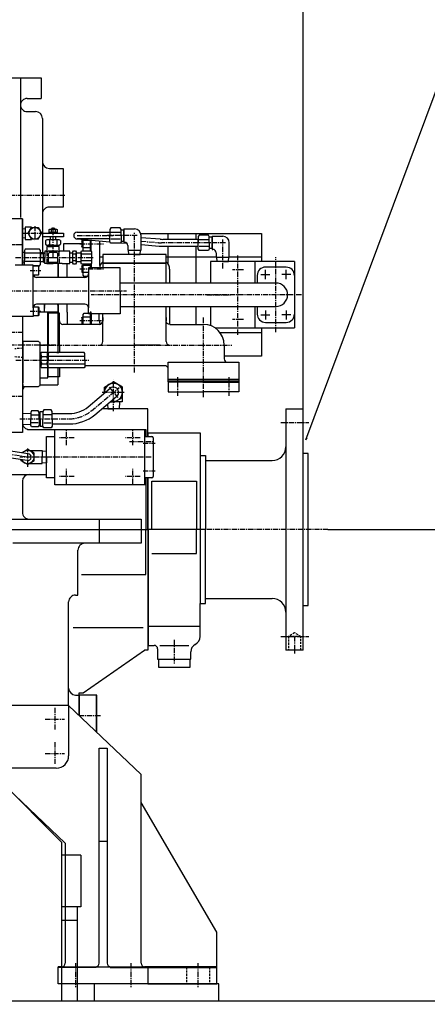
# Model space of a CAD drawing. Units: millimetres. Extents: x -12297 to 118, y 0 to 8607.
# Drawn here: x -7611 to -7020, y 5784 to 7211 of the extents above; entities that cross this region are included whole.
import ezdxf

# ---------------------------------------------------------------- set-up
doc = ezdxf.new("R2010")
doc.units = ezdxf.units.MM
doc.linetypes.add('CENTER', pattern=[12, 7.5, -1.5, 1.5, -1.5])
doc.linetypes.add('DASHED', pattern=[4.5, 3, -1.5])
doc.layers.add('VIEW0001', color=7, linetype='Continuous')
doc.styles.get("Standard").update_dxf_attribs({"font": 'ROMANS', "bigfont": 'EXTFONT'})
doc.dimstyles.new('ISO-25', dxfattribs={"dimtxt": 2.5, "dimasz": 2.5, "dimexe": 1.25, "dimexo": 0.625, "dimtad": 1, "dimtxsty": 'Standard', "dimcen": 2.5, "dimadec": 0, "dimazin": 0, "dimtfac": 1, "dimtmove": 0, "dimatfit": 3, "dimfxl": 0, "dimarcsym": 0})

# ---------------------------------------------------------------- blocks, each defined once
blk = doc.blocks.new('_OPEN')
at = {"color": 0, "linetype": 'ByBlock', "lineweight": -2}
for p, q in [((-1, 0.166667), (0, 0)), ((-1, -0.166667), (0, 0)), ((0, 0), (-1, 0))]:
    blk.add_line(p, q, dxfattribs=at)
blk = doc.blocks.new('*D25')
at = {"color": 0, "lineweight": -2}
for p, q in [((-6510, 5721.1), (-6510, 6468.9)), ((-7050, 5718), (-6465, 5718))]:
    blk.add_line(p, q, dxfattribs=at)
at = {"layer": 'Defpoints', "color": 0}
for p in [(-7563, 6472), (-6510, 6472), (-7050, 5718)]:
    blk.add_point(p, dxfattribs=at)
at = {"color": 0, "lineweight": -2, "xscale": 3.114, "yscale": 3.114, "zscale": 3.114}
for p, rotation in [((-6510, 6472), 90), ((-6510, 5718), 270)]:
    blk.add_blockref('_OPEN', p, dxfattribs=dict(at, rotation=rotation))
at = {"color": 0, "insert": (-6600.5, 6095), "char_height": 120, "attachment_point": 5, "rotation": 90}
blk.add_mtext('754', dxfattribs=at)
blk = doc.blocks.new('*D28')
at = {"color": 0, "lineweight": -2}
for p, q in [((-7164.2, 6472), (-6225, 6472)), ((-6270, 3346.1), (-6270, 6468.9)), ((-7478, 3343), (-6225, 3343))]:
    blk.add_line(p, q, dxfattribs=at)
at = {"layer": 'Defpoints', "color": 0}
for p in [(-7164.2, 6472), (-6270, 6472), (-7478, 3343)]:
    blk.add_point(p, dxfattribs=at)
at = {"color": 0, "lineweight": -2, "xscale": 3.114, "yscale": 3.114, "zscale": 3.114}
for p, rotation in [((-6270, 6472), 89.99999999999999), ((-6270, 3343), 270)]:
    blk.add_blockref('_OPEN', p, dxfattribs=dict(at, rotation=rotation))
at = {"color": 0, "insert": (-6360.5, 4907.5), "char_height": 120, "attachment_point": 5, "rotation": 90}
blk.add_mtext('3129', dxfattribs=at)
blk = doc.blocks.new('*D39')
at = {"color": 0, "lineweight": -2}
for p, q in [((-8550, 7007.5), (-8550, 7532)), ((-7200, 6647), (-7200, 7532)), ((-8546.9, 7487), (-7203.1, 7487))]:
    blk.add_line(p, q, dxfattribs=at)
at = {"layer": 'Defpoints', "color": 0}
for p in [(-7200, 7487), (-8550, 7007.5), (-7200, 6647)]:
    blk.add_point(p, dxfattribs=at)
at = {"color": 0, "lineweight": -2, "xscale": 3.114, "yscale": 3.114, "zscale": 3.114, "rotation": 180}
blk.add_blockref('_OPEN', (-8550, 7487), dxfattribs=at)
at = {"color": 0, "lineweight": -2, "xscale": 3.114, "yscale": 3.114, "zscale": 3.114}
blk.add_blockref('_OPEN', (-7200, 7487), dxfattribs=at)
at = {"color": 0, "insert": (-7875, 7577.5), "char_height": 120, "attachment_point": 5}
blk.add_mtext('1350', dxfattribs=at)
blk = doc.blocks.new('*D40')
at = {"color": 0, "lineweight": -2}
for p, q in [((-7987.8, 7304.5), (-6225, 7304.5)), ((-6270, 6475.1), (-6270, 7301.4)), ((-7161.6, 6472), (-6225, 6472))]:
    blk.add_line(p, q, dxfattribs=at)
at = {"layer": 'Defpoints', "color": 0}
for p in [(-7990.4, 7304.5), (-6270, 7304.5), (-7164.2, 6472)]:
    blk.add_point(p, dxfattribs=at)
at = {"color": 0, "lineweight": -2, "xscale": 3.114, "yscale": 3.114, "zscale": 3.114}
for p, rotation in [((-6270, 7304.5), 90), ((-6270, 6472), 270)]:
    blk.add_blockref('_OPEN', p, dxfattribs=dict(at, rotation=rotation))
at = {"color": 0, "insert": (-6360.8, 6888.3), "char_height": 120, "attachment_point": 5, "rotation": 90}
blk.add_mtext('832.5', dxfattribs=at)
blk = doc.blocks.new('*D41')
at = {"color": 0, "lineweight": -2}
for p, q in [((-7987.8, 7304.5), (-5985, 7304.5)), ((-6030, 7301.4), (-6030, 1823.1)), ((-9073.2, 1820), (-5985, 1820))]:
    blk.add_line(p, q, dxfattribs=at)
at = {"layer": 'Defpoints', "color": 0}
for p in [(-7990.4, 7304.5), (-9075.8, 1820), (-6030, 1820)]:
    blk.add_point(p, dxfattribs=at)
at = {"color": 0, "lineweight": -2, "xscale": 3.114, "yscale": 3.114, "zscale": 3.114}
for p, rotation in [((-6030, 7304.5), 90.00000000000001), ((-6030, 1820), 270)]:
    blk.add_blockref('_OPEN', p, dxfattribs=dict(at, rotation=rotation))
at = {"color": 0, "insert": (-6120.8, 4562.3), "char_height": 120, "attachment_point": 5, "rotation": 90}
blk.add_mtext('5484.5', dxfattribs=at)
blk = doc.blocks.new('SYM0005')
at = {"color": 7, "linetype": 'Continuous'}
for q in [(446, 1198), (0.6, 3.1), (1.6, 2.7)]:
    blk.add_line((0, 0), q, dxfattribs=at)

msp = doc.modelspace()

# ---------------------------------------------------------------- linework, layer by layer
at = {"color": 7, "linetype": 'Continuous'}
for p, q in [((-7743, 7127), (-7580, 7127)), ((-7610, 7127), (-7610, 6924.39)), ((-7580, 7127), (-7580, 7097)), ((-7600, 7097), (-7580, 7097)), ((-7600, 7078), (-7588, 7078)), ((-7578, 7068), (-7578, 6873.14)), ((-7568, 6995.5), (-7548, 6995.5)), ((-7548, 6995.5), (-7548, 6939.5)), ((-7548, 6939.5), (-7568, 6939.5)), ((-7607, 6922.5), (-7817, 6922.5)), ((-7584.1, 6893.01), (-7579.2, 6901.5)), ((-7577.56, 6901.5), (-7547.56, 6901.49)), ((-7565.39, 6907.03), (-7565.39, 6902.49)), ((-7560.06, 6908.49), (-7560.06, 6907.49)), ((-7559.73, 6907.03), (-7559.73, 6902.49)), ((-7556.81, 6902.49), (-7556.81, 6901.49)), ((-7478.96, 6903.25), (-7465.24, 6903.25)), ((-7460.1, 6907.75), (-7444.6, 6907.75)), ((-7332.1, 6897.25), (-7316.6, 6897.25)), ((-7567.86, 6891.19), (-7567.86, 6885.28)), ((-7557.26, 6891.19), (-7557.26, 6885.28)), ((-7551.61, 6890.86), (-7551.61, 6885.61)), ((-7519.79, 6891.17), (-7519.79, 6881.17)), ((-7517.98, 6891.5), (-7508.77, 6891.5)), ((-7507.27, 6875.11), (-7507.27, 6891.54)), ((-7478.96, 6893.25), (-7465.24, 6893.25)), ((-7350.96, 6892.75), (-7337.24, 6892.75)), ((-7350.96, 6882.75), (-7337.24, 6882.75)), ((-7582.24, 6872.53), (-7602.88, 6872.53)), ((-7576.55, 6859.79), (-7576.55, 6873.18)), ((-7570.56, 6874.49), (-7571.85, 6875.78)), ((-7554.56, 6874.49), (-7553.27, 6875.78)), ((-7529.83, 6871.24), (-7533.28, 6871.24)), ((-7533.16, 6876.29), (-7529.95, 6876.29)), ((-7507.83, 6871.24), (-7521.28, 6871.24)), ((-7521.16, 6876.29), (-7507.95, 6876.29)), ((-7517.98, 6880.91), (-7508.77, 6880.91)), ((-7490.6, 6870.9), (-7490.6, 6858.9)), ((-7582.24, 6860.44), (-7602.88, 6860.44)), ((-7583.95, 6854.24), (-7583.95, 6841.24)), ((-7529.83, 6861.73), (-7533.28, 6861.73)), ((-7507.83, 6861.73), (-7521.28, 6861.73)), ((-7519.79, 6854.79), (-7519.79, 6844.79)), ((-7517.98, 6855.13), (-7508.77, 6855.13)), ((-7507.27, 6851.57), (-7507.27, 6857.87)), ((-7507.27, 6857.86), (-7507.27, 6851.57)), ((-7490.5, 6858.4), (-7398.5, 6858.4)), ((-7490.5, 6858.4), (-7490.5, 6851.57)), ((-7398.5, 6829.4), (-7398.5, 6858.4)), ((-7212.6, 6860.4), (-7212.6, 6764.4)), ((-7591.45, 6793.57), (-7591.45, 6842.57)), ((-7511.45, 6842.57), (-7511.45, 6793.57)), ((-7583.95, 6781.9), (-7583.95, 6794.9)), ((-7569.5, 6785.5), (-7569.5, 6739.5)), ((-7542.3, 6787), (-7542.3, 6769.5)), ((-7398.5, 6774.5), (-7398.5, 6795.4)), ((-7519.79, 6779.93), (-7519.79, 6769.93)), ((-7517.98, 6780.27), (-7508.77, 6780.27)), ((-7517.98, 6769.67), (-7508.77, 6769.67)), ((-7569.5, 6693.5), (-7569.5, 6739.5)), ((-7481.8, 6739.5), (-7444.5, 6739.5)), ((-7407.2, 6739.5), (-7444.5, 6739.5)), ((-7314.5, 6739.5), (-7314.5, 6719.5)), ((-7555.5, 6736.98), (-7555.5, 6733.75)), ((-7582.11, 6717.5), (-7568.33, 6717.5)), ((-7579.42, 6722.97), (-7571.54, 6722.97)), ((-7579.42, 6722.97), (-7571.54, 6722.97)), ((-7579.42, 6712.02), (-7571.54, 6712.02)), ((-7579.42, 6712.02), (-7571.54, 6712.02)), ((-7517.58, 6722.97), (-7568.42, 6722.97)), ((-7568.42, 6712.02), (-7517.58, 6712.02)), ((-7395.5, 6714.5), (-7293.5, 6714.5)), ((-7400.5, 6709.5), (-7516.5, 6709.5)), ((-7581.5, 6682), (-7555.5, 6682)), ((-7395.5, 6686), (-7395.5, 6689)), ((-7607, 6652.5), (-7607, 6627)), ((-7576.2, 6639), (-7565.44, 6639)), ((-7425.05, 6647), (-7425, 6647)), ((-7225, 6647), (-7225, 6297)), ((-7200, 6297), (-7200, 6647)), ((-7593.64, 6638.25), (-7584.12, 6638.25)), ((-7584.12, 6626.76), (-7593.64, 6626.76)), ((-7565.44, 6626), (-7576.2, 6626)), ((-7597, 6617), (-7560, 6617)), ((-7598.63, 6581.95), (-7712.28, 6598.45)), ((-7600.07, 6572.05), (-7713.72, 6588.55)), ((-7349.5, 6579.5), (-7349.5, 6364.5)), ((-7910, 6552), (-7572, 6552)), ((-7607, 6542), (-7607, 6497)), ((-7428, 6537), (-7428, 6472)), ((-8010, 6487), (-7435, 6487)), ((-7496, 6487), (-7496, 6472)), ((-7435, 6487), (-7435, 6472)), ((-8050, 6472), (-7425, 6472)), ((-8050, 6472), (-7425, 6472)), ((-7496, 6472), (-7496, 6452)), ((-7435, 6472), (-7435, 6452)), ((-7425, 6472), (-7425, 6297)), ((-7341.5, 6472), (-7424.5, 6472)), ((-7435, 6452), (-7621, 6452)), ((-7540.01, 6217), (-7540, 6367)), ((-7432.07, 6329.5), (-7533.34, 6329.5)), ((-7518.82, 6235), (-7430.27, 6297)), ((-7425, 6297), (-7430.27, 6297)), ((-7407.88, 6304), (-7365.59, 6304)), ((-7530, 6232.02), (-7525, 6232.02)), ((-7525.05, 6230.63), (-7525.05, 6230)), ((-7525, 6202.72), (-7525, 6235)), ((-7525, 6235), (-7518.82, 6235)), ((-7500, 6231.97), (-7500, 6178.91)), ((-7540.01, 6217), (-7650, 6217)), ((-7550, 6018), (-7640, 6108)), ((-7550, 5788), (-7550, 6018)), ((-7495.99, 6020), (-7483.99, 6020)), ((-7522.5, 6000), (-7550, 6000)), ((-7522.5, 6000), (-7522.5, 5925)), ((-7522.5, 5925), (-7550, 5925)), ((-7527.5, 5925), (-7527.5, 5788)), ((-7527.5, 5905), (-7550, 5905)), ((-7499.99, 5838), (-7499.99, 5838.1)), ((-7499.99, 5838), (-7479.99, 5838)), ((-7479.99, 5838.1), (-7479.99, 5838)), ((-7424.99, 5837.02), (-7325, 5837.02)), ((-7502.5, 5788), (-7502.5, 5813)), ((-7322.5, 5813), (-7502.5, 5813)), ((-7322.5, 5788), (-7322.5, 5813)), ((-6900, 5788), (-10200, 5788))]:
    msp.add_line(p, q, dxfattribs=at)
at = {"color": 7, "linetype": 'CENTER'}
for p, q in [((-7781.08, 6957), (-7544.19, 6957)), ((-7589, 6912.08), (-7589, 6890.92)), ((-7562.56, 6866.49), (-7562.56, 6910.79)), ((-7607, 6901.5), (-7576.92, 6901.5)), ((-7527.65, 6898.25), (-7475.66, 6898.25)), ((-7440.83, 6898.25), (-7483.57, 6898.25)), ((-7444.6, 6699.56), (-7444.6, 6902.95)), ((-7606.04, 6885), (-7632.96, 6885)), ((-7608.72, 6885), (-7630.28, 6885)), ((-7523.77, 6886.21), (-7487.83, 6886.21)), ((-7435.1, 6890.15), (-7409.81, 6887.94)), ((-7312.83, 6887.75), (-7355.57, 6887.75)), ((-7316.6, 6850.7), (-7316.6, 6892.45)), ((-7616.93, 6866.5), (-7562.56, 6866.48)), ((-7562.56, 6866.49), (-7504.7, 6866.49)), ((-7595.97, 6847.74), (-7580.34, 6847.74)), ((-7523.77, 6849.83), (-7487.83, 6849.83)), ((-7286.6, 6848.4), (-7302.6, 6848.4)), ((-7844.63, 6818.07), (-7456.34, 6818.07)), ((-7339.9, 6812.4), (-7305.39, 6812.4)), ((-7595.97, 6788.4), (-7580.34, 6788.4)), ((-7523.77, 6774.97), (-7487.83, 6774.97)), ((-7344.5, 6663.78), (-7344.5, 6779.4)), ((-7286.6, 6776.4), (-7302.6, 6776.4)), ((-7606.04, 6757.5), (-7632.96, 6757.5)), ((-7606.04, 6757.5), (-7632.96, 6757.5)), ((-7558.39, 6739.5), (-7796.72, 6739.5)), ((-7581.11, 6739.5), (-7303.53, 6739.5)), ((-7616.54, 6717.5), (-7510.7, 6717.5)), ((-7381.62, 6665.75), (-7381.62, 6692.91)), ((-7307.38, 6665.75), (-7307.38, 6692.91)), ((-7606.04, 6665), (-7632.96, 6665)), ((-7606.04, 6665), (-7632.96, 6665)), ((-7232.63, 6627), (-7191.64, 6627)), ((-7543, 6594.23), (-7543, 6615.77)), ((-7447, 6594.23), (-7447, 6615.77)), ((-7532.17, 6605), (-7553.82, 6605)), ((-7436.17, 6605), (-7457.82, 6605)), ((-7452, 6599.5), (-7416.54, 6599.5)), ((-7432.03, 6597), (-7414.61, 6597)), ((-7599.35, 6577), (-7713, 6593.5)), ((-7599.35, 6563.12), (-7599.35, 6589.24)), ((-7560.6, 6584.25), (-7560.6, 6569.75)), ((-7570.3, 6577), (-7610.64, 6577)), ((-7420.37, 6577), (-7569.99, 6577)), ((-7420.18, 6577), (-7569.99, 6577)), ((-7543, 6538.23), (-7543, 6559.77)), ((-7447, 6538.23), (-7447, 6559.77)), ((-7432.03, 6557), (-7414.61, 6557)), ((-7532.17, 6549), (-7553.82, 6549)), ((-7436.17, 6549), (-7457.82, 6549)), ((-7164.17, 6472), (-7341.5, 6472)), ((-7387, 6312.02), (-7387, 6277.14)), ((-7232.63, 6317), (-7191.64, 6317)), ((-7560, 6213.5), (-7560, 6180.5)), ((-7574, 6197), (-7546, 6197)), ((-7494, 6202.02), (-7524.26, 6202.02)), ((-7560, 6163.5), (-7560, 6130.5)), ((-7574, 6147), (-7546, 6147)), ((-7529.99, 5843), (-7529.99, 5808)), ((-7449.99, 5843), (-7449.99, 5808)), ((-7352.5, 5843.02), (-7352.5, 5808.02))]:
    msp.add_line(p, q, dxfattribs=at)
at = {"color": 7, "linetype": 'DASHED'}
for p, q in [((-7575, 6798.57), (-7575, 6792.74)), ((-7555.5, 6797.25), (-7555.5, 6798.57)), ((-7490.5, 6779.5), (-7490.5, 6774.5)), ((-7607, 6734.98), (-7618, 6733.9)), ((-7557.34, 6728.45), (-7553.5, 6728.45)), ((-7555.5, 6733.75), (-7555.5, 6728.45)), ((-7618, 6722.9), (-7607, 6721.82)), ((-7606.5, 6682.5), (-7606.5, 6685.12)), ((-7203.49, 6317), (-7221.49, 6317)), ((-7369, 5837.02), (-7369, 5813.02)), ((-7336, 5837.02), (-7336, 5813.02))]:
    msp.add_line(p, q, dxfattribs=at)
at = {"color": 7, "linetype": 'Continuous'}
for points in [[(-7607, 6922.5), (-7607, 6855.07)], [(-7607, 6855.07), (-7607, 6922)], [(-7594, 6910.5), (-7603, 6910.5), (-7603, 6892.5), (-7594, 6892.5)], [(-7603, 6894.65), (-7607, 6894.92), (-7607, 6908.08), (-7603, 6908.35)], [(-7584.1, 6893.01), (-7593.9, 6893.01), (-7598.8, 6901.5), (-7593.9, 6909.99), (-7584.1, 6909.99), (-7579.2, 6901.5)], [(-7547.56, 6901.49), (-7547.56, 6896.49), (-7577.56, 6896.49), (-7577.56, 6901.49)], [(-7568.31, 6902.49), (-7568.31, 6907), (-7567.46, 6907.49), (-7557.66, 6907.49), (-7556.81, 6907), (-7556.81, 6902.49)], [(-7556.81, 6902.49), (-7568.31, 6902.49), (-7568.31, 6901.49), (-7556.81, 6901.49)], [(-7558.56, 6896.49), (-7566.56, 6896.49), (-7566.56, 6891.99)], [(-7560.06, 6908.49), (-7565.06, 6908.49), (-7565.06, 6907.49), (-7560.06, 6907.49)], [(-7558.56, 6891.99), (-7558.56, 6896.49)], [(-7527.65, 6903.25), (-7480.1, 6903.25)], [(-7464.1, 6898.25), (-7464.1, 6907.25), (-7465.24, 6909.22), (-7478.96, 6909.22), (-7480.1, 6907.25), (-7480.1, 6898.25)], [(-7464.1, 6898.25), (-7464.1, 6889.25), (-7465.24, 6887.28), (-7478.96, 6887.28), (-7480.1, 6889.25), (-7480.1, 6898.25)], [(-7464.1, 6890.25), (-7460.1, 6890.25), (-7460.1, 6906.25), (-7464.1, 6906.25)], [(-7460.1, 6907.75), (-7460.1, 6888.75), (-7459.1, 6888.75)], [(-7454.1, 6883.75), (-7454.1, 6877.25), (-7435.1, 6877.25), (-7435.1, 6898.25)], [(-7435.6, 6901.3), (-7260.2, 6901.3), (-7260.2, 6860.4)], [(-7395.53, 6892.75), (-7395.53, 6901.3), (-7355.53, 6901.3)], [(-7355.53, 6901.3), (-7355.53, 6892.75)], [(-7336.1, 6887.75), (-7336.1, 6896.75), (-7337.24, 6898.72), (-7350.96, 6898.72), (-7352.1, 6896.75), (-7352.1, 6887.75)], [(-7332.1, 6897.25), (-7332.1, 6878.25), (-7331.06, 6878.25)], [(-7551.61, 6890.86), (-7553.56, 6891.99), (-7571.56, 6891.99), (-7573.51, 6890.86), (-7573.51, 6885.61), (-7571.56, 6884.49), (-7553.56, 6884.49), (-7551.61, 6885.61)], [(-7553.56, 6876.49), (-7553.56, 6882.49), (-7571.56, 6882.49), (-7571.56, 6876.49)], [(-7562.56, 6884.49), (-7569.56, 6884.49), (-7569.56, 6882.49), (-7562.56, 6882.49)], [(-7562.56, 6884.49), (-7555.56, 6884.49), (-7555.56, 6882.49), (-7562.56, 6882.49)], [(-7520.79, 6886.21), (-7547.44, 6886.21)], [(-7547.44, 6886.21), (-7547.44, 6875.49)], [(-7480.1, 6893.25), (-7527.65, 6893.25)], [(-7527.65, 6893.25), (-7480.1, 6889.25)], [(-7518.77, 6890.21), (-7520.79, 6890.21)], [(-7520.79, 6890.17), (-7520.79, 6882.17)], [(-7520.79, 6882.17), (-7518.77, 6882.21)], [(-7518.77, 6891.17), (-7519.79, 6891.17)], [(-7518.77, 6877.21), (-7518.77, 6892.5)], [(-7508.77, 6891.66), (-7508.77, 6876.29)], [(-7494.57, 6854.66), (-7494.57, 6890.47)], [(-7464.9, 6887.86), (-7455.28, 6886.98)], [(-7407.37, 6892.9), (-7435.1, 6895.17)], [(-7435.1, 6885.13), (-7408.79, 6882.83)], [(-7403.87, 6882.62), (-7352.1, 6882.75), (-7352.1, 6892.75), (-7403.69, 6892.75)], [(-7395.53, 6856.49), (-7395.53, 6882.64)], [(-7355.53, 6882.74), (-7355.53, 6829.4)], [(-7336.1, 6887.75), (-7336.1, 6878.75), (-7337.24, 6876.78), (-7350.96, 6876.78), (-7352.1, 6878.75), (-7352.1, 6887.75)], [(-7336.1, 6879.75), (-7332.1, 6879.75), (-7332.1, 6895.75), (-7336.1, 6895.75)], [(-7326.1, 6873.25), (-7326.1, 6866.75), (-7307.1, 6866.75), (-7307.1, 6887.75)], [(-7604.07, 6873.79), (-7607, 6873.47)], [(-7582.24, 6878.59), (-7602.88, 6878.59), (-7604.07, 6876.54), (-7604.07, 6862.79)], [(-7591.45, 6854.35), (-7582.24, 6854.35), (-7581.05, 6856.41), (-7581.05, 6876.54), (-7582.24, 6878.59)], [(-7581.05, 6872.18), (-7576.55, 6872.32), (-7574.98, 6873.23)], [(-7576.55, 6873.18), (-7581.05, 6873.04), (-7581.05, 6866.49)], [(-7576.55, 6866.49), (-7576.55, 6873.18), (-7574.98, 6873.23), (-7574.56, 6873.23)], [(-7572.56, 6875.49), (-7574.56, 6875.49), (-7574.56, 6866.41)], [(-7571.56, 6873.49), (-7571.56, 6868.49)], [(-7555.56, 6875.49), (-7562.56, 6875.49), (-7569.56, 6875.49)], [(-7569.56, 6872.02), (-7569.56, 6859.49), (-7555.56, 6859.49)], [(-7557.02, 6873.49), (-7562.56, 6873.49), (-7568.1, 6873.49)], [(-7555.56, 6859.49), (-7555.56, 6872.02)], [(-7553.56, 6868.49), (-7553.56, 6873.49)], [(-7549.56, 6875.49), (-7552.56, 6875.49)], [(-7549.56, 6857.49), (-7538.06, 6857.49), (-7538.06, 6875.49), (-7549.56, 6875.49)], [(-7538.06, 6873.28), (-7534.06, 6873.41)], [(-7529.95, 6876.29), (-7529.06, 6874.74), (-7529.06, 6858.24), (-7529.95, 6856.69), (-7533.16, 6856.69), (-7534.06, 6858.24), (-7534.06, 6874.74), (-7533.16, 6876.29)], [(-7522.06, 6859.91), (-7529.06, 6859.91), (-7529.06, 6873.06), (-7522.06, 6873.06), (-7522.06, 6866.49)], [(-7507.95, 6876.29), (-7507.06, 6874.74), (-7507.06, 6858.24), (-7507.95, 6856.69), (-7521.16, 6856.69), (-7522.06, 6858.24), (-7522.06, 6874.74), (-7521.16, 6876.29)], [(-7519.79, 6881.17), (-7518.77, 6881.17)], [(-7518.24, 6876.29), (-7518.77, 6877.21)], [(-7494.57, 6854.66), (-7494.57, 6867.56), (-7490.6, 6867.56)], [(-7490.6, 6858.9), (-7398.6, 6858.9), (-7398.6, 6870.9), (-7490.6, 6870.9)], [(-7444.6, 6870.9), (-7452.93, 6870.9), (-7453.31, 6877.25)], [(-7444.6, 6870.9), (-7436.27, 6870.9), (-7435.89, 6877.25)], [(-7398.6, 6867.56), (-7326.1, 6867.56)], [(-7307.1, 6867.56), (-7260.2, 6867.56)], [(-7260.2, 6867.56), (-7260.2, 6860.4)], [(-7591.45, 6855.07), (-7617.78, 6855.07)], [(-7604.07, 6859.18), (-7607, 6859.51)], [(-7603.29, 6855.07), (-7604.07, 6856.44), (-7604.07, 6862.79)], [(-7591.45, 6842.57), (-7591.45, 6855.07)], [(-7591.45, 6841.24), (-7583.95, 6841.24), (-7583.45, 6842.1), (-7583.45, 6853.37), (-7583.95, 6854.24), (-7591.45, 6854.24)], [(-7576.55, 6859.79), (-7581.05, 6859.93), (-7581.05, 6866.49)], [(-7581.05, 6860.79), (-7576.55, 6860.65), (-7574.98, 6859.74)], [(-7576.55, 6866.49), (-7576.55, 6859.79), (-7574.98, 6859.74), (-7574.56, 6859.74)], [(-7549.56, 6857.49), (-7574.56, 6857.49), (-7574.56, 6866.57)], [(-7571.56, 6864.49), (-7571.56, 6857.49), (-7562.56, 6857.49)], [(-7553.56, 6864.49), (-7553.56, 6857.49), (-7562.56, 6857.49)], [(-7555.5, 6857.49), (-7555.5, 6837.57)], [(-7555, 6857.49), (-7555, 6837.57)], [(-7542.3, 6837.57), (-7542.3, 6857.49)], [(-7538.06, 6859.69), (-7534.06, 6859.56)], [(-7518.77, 6853.83), (-7520.79, 6853.83)], [(-7520.79, 6853.79), (-7520.79, 6845.79)], [(-7518.77, 6854.79), (-7519.79, 6854.79)], [(-7518.77, 6840.83), (-7518.77, 6856.69)], [(-7508.77, 6856.69), (-7508.77, 6851.57)], [(-7269.6, 6829.4), (-7269.6, 6860.4), (-7334.6, 6860.4)], [(-7334.6, 6860.4), (-7334.6, 6829.4)], [(-7316.6, 6860.4), (-7324.93, 6860.4), (-7325.31, 6866.75)], [(-7212.6, 6860.4), (-7319.6, 6860.4)], [(-7316.6, 6860.4), (-7308.27, 6860.4), (-7307.89, 6866.75)], [(-7520.79, 6845.79), (-7518.77, 6845.83)], [(-7519.79, 6844.79), (-7518.77, 6844.79)], [(-7513.07, 6838.88), (-7517.65, 6838.88), (-7518.77, 6840.83)], [(-7511.45, 6844.53), (-7517.98, 6844.53)], [(-7465.45, 6818.07), (-7465.45, 6851.57), (-7511.45, 6851.57), (-7511.45, 6842.57)], [(-7393.6, 6849.4), (-7393.6, 6829.4)], [(-7266.6, 6840.4), (-7266.6, 6829.4)], [(-7224.6, 6852.4), (-7254.6, 6852.4)], [(-7516.45, 6837.57), (-7586.45, 6837.57)], [(-7393.6, 6829.4), (-7465.45, 6829.4)], [(-7239.6, 6829.4), (-7393.6, 6829.4)], [(-7465.45, 6818.07), (-7465.45, 6784.57), (-7511.45, 6784.57), (-7511.45, 6793.57)], [(-7516.45, 6798.57), (-7586.45, 6798.57)], [(-7575, 6787), (-7575, 6798.57)], [(-7555.5, 6798.57), (-7555.5, 6787)], [(-7555, 6798.57), (-7555, 6787)], [(-7542.3, 6787), (-7542.3, 6798.57)], [(-7591.45, 6794.9), (-7583.95, 6794.9), (-7583.45, 6794.04), (-7583.45, 6782.77), (-7583.95, 6781.9), (-7591.45, 6781.9)], [(-7591.45, 6793.57), (-7591.45, 6781.07)], [(-7555.5, 6787), (-7583.45, 6787)], [(-7570, 6726.5), (-7570, 6787)], [(-7553.5, 6739.5), (-7553.5, 6785.5), (-7569.5, 6785.5)], [(-7555.5, 6787), (-7555.5, 6728.45)], [(-7518.77, 6769.5), (-7518.77, 6783.97), (-7517.65, 6785.92)], [(-7517.65, 6785.92), (-7511.45, 6785.92)], [(-7508.77, 6784.57), (-7508.77, 6769.5)], [(-7507.27, 6784.57), (-7507.27, 6769.5)], [(-7507.27, 6769.5), (-7507.27, 6784.57)], [(-7495.6, 6775.4), (-7495.6, 6784.57)], [(-7490.5, 6744.5), (-7490.5, 6784.57)], [(-7465.45, 6795.4), (-7393.6, 6795.4)], [(-7393.6, 6795.4), (-7393.6, 6775.4), (-7393.61, 6774.58), (-7393.62, 6773.81), (-7393.66, 6773.09), (-7393.7, 6772.43), (-7393.76, 6771.83), (-7393.83, 6771.3), (-7393.92, 6770.83), (-7394.02, 6770.44), (-7394.13, 6770.12), (-7394.25, 6769.88), (-7394.38, 6769.72), (-7394.52, 6769.63), (-7394.67, 6769.62), (-7394.82, 6769.68)], [(-7393.6, 6795.4), (-7239.6, 6795.4)], [(-7355.53, 6795.4), (-7355.53, 6769.5)], [(-7334.6, 6795.4), (-7334.6, 6767.82)], [(-7327.77, 6764.4), (-7269.6, 6764.4), (-7269.6, 6795.4)], [(-7266.6, 6795.4), (-7266.6, 6784.4)], [(-7607, 6781.07), (-7607, 6612.5), (-7817, 6612.5)], [(-7591.45, 6781.07), (-7625.45, 6781.07)], [(-7495.5, 6769.5), (-7548.5, 6769.5)], [(-7518.77, 6778.97), (-7520.79, 6778.97)], [(-7520.79, 6778.93), (-7520.79, 6770.93)], [(-7520.79, 6770.93), (-7518.77, 6770.97)], [(-7518.77, 6779.93), (-7519.79, 6779.93)], [(-7519.79, 6769.93), (-7518.77, 6769.93)], [(-7517.98, 6769.67), (-7517.99, 6769.66), (-7518, 6769.65), (-7518.02, 6769.64), (-7518.03, 6769.63), (-7518.04, 6769.62), (-7518.05, 6769.6), (-7518.07, 6769.59), (-7518.08, 6769.58), (-7518.09, 6769.57), (-7518.1, 6769.55), (-7518.11, 6769.54), (-7518.13, 6769.53), (-7518.14, 6769.51), (-7518.15, 6769.5)], [(-7494.57, 6769.59), (-7494.57, 6770.14)], [(-7490.5, 6779.5), (-7490.5, 6774.5)], [(-7398.5, 6779.5), (-7398.5, 6774.5)], [(-7398.5, 6744.5), (-7398.5, 6774.5)], [(-7393.5, 6769.5), (-7344.5, 6769.5)], [(-7254.6, 6772.4), (-7224.6, 6772.4)], [(-7260.2, 6764.4), (-7260.2, 6757.24), (-7320.31, 6757.24)], [(-7319.6, 6764.4), (-7212.6, 6764.4)], [(-7260.2, 6764.4), (-7260.2, 6723.5)], [(-7583.5, 6744.5), (-7606.5, 6744.5), (-7606.5, 6685.12)], [(-7581.5, 6681.5), (-7581.5, 6742.5)], [(-7553.5, 6739.5), (-7553.5, 6728.45)], [(-7580.5, 6726.5), (-7581.5, 6726.5), (-7581.5, 6708.5), (-7580.5, 6708.5)], [(-7570.5, 6717.48), (-7570.5, 6726.99), (-7571.34, 6728.44), (-7579.66, 6728.44), (-7580.5, 6726.99), (-7580.5, 6717.5)], [(-7570.5, 6717.48), (-7570.5, 6726.99), (-7571.34, 6728.44), (-7579.66, 6728.44), (-7580.5, 6726.99), (-7580.5, 6717.5)], [(-7569.5, 6726.5), (-7570.5, 6726.5), (-7570.5, 6708.5), (-7569.5, 6708.5)], [(-7516.5, 6717.5), (-7516.5, 6727), (-7517.34, 6728.45), (-7568.42, 6728.45), (-7569.5, 6727)], [(-7569.5, 6727), (-7569.5, 6717.5)], [(-7570.5, 6717.51), (-7570.5, 6708), (-7571.34, 6706.55), (-7579.66, 6706.55), (-7580.5, 6708), (-7580.5, 6717.5)], [(-7570.5, 6717.51), (-7570.5, 6708), (-7571.34, 6706.55), (-7579.66, 6706.55), (-7580.5, 6708), (-7580.5, 6717.5)], [(-7516.5, 6717.5), (-7516.5, 6708), (-7517.34, 6706.55), (-7568.42, 6706.55), (-7569.5, 6708), (-7569.5, 6717.5)], [(-7293.5, 6714.5), (-7293.5, 6689.5), (-7395.5, 6689.5), (-7395.5, 6714.5)], [(-7260.2, 6723.5), (-7314.5, 6723.5)], [(-7570, 6692), (-7570, 6708.5)], [(-7555.5, 6706.55), (-7555.5, 6682)], [(-7553.5, 6706.55), (-7553.5, 6693.5)], [(-7606.5, 6682.5), (-7606.5, 6679.5)], [(-7581.5, 6692), (-7570, 6692)], [(-7553.5, 6693.5), (-7569.5, 6693.5)], [(-7488, 6678.5), (-7475, 6686.01)], [(-7475, 6655.99), (-7462, 6663.49), (-7462, 6678.5), (-7475, 6686.01)], [(-7395.5, 6689), (-7293.5, 6689), (-7293.5, 6686), (-7395.5, 6686)], [(-7344.5, 6685.5), (-7395.5, 6685.5), (-7395.5, 6671.5), (-7344.5, 6671.5)], [(-7344.5, 6685.5), (-7293.5, 6685.5), (-7293.5, 6671.5), (-7344.5, 6671.5)], [(-7606.5, 6679.5), (-7583.5, 6679.5)], [(-7511.76, 6649.94), (-7479.82, 6676.74)], [(-7488, 6669.88), (-7488, 6678.5)], [(-7502.12, 6638.45), (-7470.21, 6665.23)], [(-7483.68, 6653.93), (-7483.33, 6647), (-7475, 6647)], [(-7480.06, 6656.96), (-7476.68, 6656.96)], [(-7475, 6655.99), (-7478.31, 6658.43)], [(-7466.17, 6656.96), (-7466.67, 6647), (-7475, 6647)], [(-7462.5, 6663.2), (-7462.5, 6656.96), (-7473.32, 6656.96)], [(-7607, 6640.24), (-7594.91, 6640.84)], [(-7582.85, 6632.51), (-7582.85, 6641.8), (-7584.12, 6644), (-7593.64, 6644), (-7594.91, 6641.8), (-7594.91, 6632.51)], [(-7582.85, 6640.84), (-7581.49, 6640.84)], [(-7581.49, 6632.5), (-7581.49, 6643.01), (-7577.64, 6643.01)], [(-7564, 6632.5), (-7564, 6643.01), (-7565.44, 6645.5), (-7576.2, 6645.5), (-7577.64, 6643.01), (-7577.64, 6632.5)], [(-7564, 6640), (-7539.08, 6640)], [(-7425.05, 6647), (-7491.93, 6647)], [(-7425, 6607), (-7425, 6647)], [(-7225, 6647), (-7200, 6647)], [(-7607, 6624.76), (-7594.91, 6624.16)], [(-7582.85, 6632.51), (-7582.85, 6623.21), (-7584.12, 6621.01), (-7593.64, 6621.01), (-7594.91, 6623.21), (-7594.91, 6632.51)], [(-7581.49, 6632.5), (-7581.49, 6621.99), (-7577.64, 6621.99)], [(-7564, 6632.5), (-7564, 6621.99), (-7565.44, 6619.5), (-7576.2, 6619.5), (-7577.64, 6621.99), (-7577.64, 6632.5)], [(-7564, 6625), (-7539.08, 6625)], [(-7582.85, 6624.16), (-7581.49, 6624.16)], [(-7560, 6537), (-7560, 6617), (-7428, 6617), (-7428, 6607)], [(-7560, 6617), (-7430, 6617), (-7430, 6537), (-7560, 6537)], [(-7424.5, 6607), (-7424.5, 6612), (-7349.5, 6612), (-7349.5, 6579.5), (-7341.5, 6579.5), (-7341.5, 6472)], [(-7560, 6547), (-7572, 6547), (-7572, 6607), (-7560, 6607)], [(-7429.5, 6607), (-7419.5, 6607)], [(-7417.5, 6605), (-7417.5, 6549)], [(-7599.35, 6587.97), (-7607.54, 6583.24)], [(-7589.85, 6571.51), (-7589.85, 6582.48), (-7599.35, 6587.97)], [(-7596.8, 6586.5), (-7578.35, 6586.5), (-7578.35, 6577)], [(-7572, 6577), (-7572, 6585.33), (-7578.35, 6585.71)], [(-7200, 6362), (-7193, 6362), (-7193, 6582), (-7200, 6582)], [(-7608.85, 6571.52), (-7608.85, 6573.33)], [(-7589.85, 6571.52), (-7599.35, 6566.03), (-7608.85, 6571.52)], [(-7596.8, 6567.5), (-7578.35, 6567.5), (-7578.35, 6577)], [(-7572, 6577), (-7572, 6568.67), (-7578.35, 6568.29)], [(-7341.5, 6571.99), (-7245, 6571.99)], [(-7419.5, 6547), (-7429.5, 6547)], [(-7428, 6547), (-7428, 6537)], [(-7425, 6472), (-7425, 6547)], [(-7424.5, 6472), (-7424.5, 6547)], [(-7419.5, 6472), (-7419.5, 6542), (-7354.5, 6542), (-7354.5, 6472)], [(-7428, 6537), (-7560, 6537)], [(-7521.25, 6407), (-7428, 6407), (-7428, 6472)], [(-7424.5, 6472), (-7424.5, 6332), (-7349.5, 6332), (-7349.5, 6364.5), (-7341.5, 6364.5), (-7341.5, 6472)], [(-7419.5, 6437), (-7354.5, 6437), (-7354.5, 6472), (-7419.5, 6472)], [(-7530.01, 6377), (-7526.5, 6377), (-7526.5, 6442)], [(-7341.5, 6372.01), (-7245, 6372.01)], [(-7424.5, 6357), (-7424.5, 6304), (-7416, 6304)], [(-7349.5, 6317), (-7349.5, 6332)], [(-7411, 6299), (-7411, 6284), (-7363, 6284), (-7363, 6294.8)], [(-7200, 6297), (-7225, 6297)], [(-7364.5, 6284), (-7364.5, 6272), (-7409.5, 6272), (-7409.5, 6284)], [(-7499, 6177.96), (-7499, 6232.01), (-7525, 6232.02)], [(-7525, 6232.02), (-7525, 6202.72)], [(-7434.99, 5843), (-7434.99, 6117), (-7539.99, 6217), (-7649.98, 6217), (-7649.98, 6117), (-7544.99, 6017), (-7544.99, 5843)], [(-7539.99, 6217), (-7539.99, 6144)], [(-7495.99, 5843), (-7495.99, 6155), (-7483.99, 6155), (-7483.99, 5843)], [(-7557.99, 6126), (-7649.98, 6126)], [(-7424.99, 5838.02), (-7325, 5838.02), (-7325, 5888.01), (-7434.99, 6076.33)], [(-7499.99, 5838.1), (-7499.99, 5837), (-7554.99, 5837)], [(-7549.99, 5838), (-7554.99, 5838)], [(-7479.15, 5838), (-7424.99, 5838), (-7424.99, 5813), (-7554.99, 5813), (-7554.99, 5838), (-7500.99, 5838)], [(-7479.99, 5838.1), (-7479.99, 5837), (-7424.99, 5837)], [(-7424.99, 5838), (-7429.99, 5838)], [(-7424.99, 5813.02), (-7325, 5813.02), (-7325, 5838.02)], [(-7325, 5838.02), (-7424.99, 5838.02)]]:
    msp.add_lwpolyline(points, dxfattribs=at)
at = {"color": 7, "linetype": 'CENTER'}
for points in [[(-7352.1, 6887.75), (-7405.46, 6887.75)], [(-7294.6, 6754.4), (-7294.6, 6869.4)], [(-7239.6, 6757.92), (-7239.6, 6866.98)], [(-7261.3, 6841.75), (-7254.7, 6841.75), (-7248.1, 6841.75)], [(-7254.7, 6835.15), (-7254.7, 6841.75), (-7254.7, 6848.35)], [(-7217.9, 6841.75), (-7224.5, 6841.75), (-7231.1, 6841.75)], [(-7224.5, 6835.15), (-7224.5, 6841.75), (-7224.5, 6848.35)], [(-7202.6, 6812.4), (-7507.27, 6812.4)], [(-7261.3, 6783.05), (-7254.7, 6783.05), (-7248.1, 6783.05)], [(-7254.7, 6789.65), (-7254.7, 6783.05), (-7254.7, 6776.45)], [(-7217.9, 6783.05), (-7224.5, 6783.05), (-7231.1, 6783.05)], [(-7224.5, 6789.65), (-7224.5, 6783.05), (-7224.5, 6776.45)], [(-7475, 6643.83), (-7475, 6689.27)], [(-7506.94, 6644.2), (-7466.66, 6678)], [(-7491.21, 6671), (-7459.51, 6671)], [(-7481.21, 6678.4), (-7468.79, 6663.6)], [(-7610.95, 6632.5), (-7539.08, 6632.5)], [(-7212.49, 6317), (-7212.49, 6297), (-7212.49, 6292)]]:
    msp.add_lwpolyline(points, dxfattribs=at)
at = {"color": 7, "linetype": 'DASHED'}
for points in [[(-7511.45, 6785.92), (-7508.77, 6785.92)], [(-7507.27, 6784.57), (-7507.27, 6786.97), (-7508.77, 6786.97)], [(-7508.77, 6786.97), (-7508.77, 6784.57)], [(-7508.77, 6785.92), (-7508.77, 6784.57)], [(-7508.77, 6784.57), (-7508.77, 6769.5)], [(-7203.49, 6297), (-7203.49, 6317), (-7212.49, 6322.19), (-7221.49, 6317), (-7221.49, 6297)]]:
    msp.add_lwpolyline(points, dxfattribs=at)
at = {"color": 7, "linetype": 'Continuous'}
msp.add_circle((-7589, 6901.5), 8.5, dxfattribs=at)
for centre, radius, start, end in [((-7600, 7087), 10, 90, 180.00001), ((-7600, 7088), 10, 179.99957, 270.00044), ((-7588, 7068), 10, 360, 90), ((-7568, 7005.5), 10, 180.00043, 269.99956), ((-7568, 6929.5), 10, 90, 180.00001), ((-7527.65, 6898.25), 5, 90, 270), ((-7444.6, 6898.25), 9.5, 0, 90), ((-7316.6, 6887.75), 9.5, 0, 90), ((-7459.1, 6883.75), 5, 0, 90), ((-7404, 6937.62), 55, 264.99986, 270.1378), ((-7403.69, 6937.75), 45, 265.31771, 270), ((-7331.1, 6873.25), 5, 0, 90), ((-7481.6, 6849.4), 14, 130.00563, 171.07968), ((-7407.6, 6849.4), 14, 359.99992, 49.45886), ((-7586.45, 6842.57), 5, 195.46214, 270), ((-7516.45, 6842.57), 5, 270, 0), ((-7254.6, 6840.4), 12, 90, 180.00001), ((-7224.6, 6840.4), 12, 0, 90), ((-7239.6, 6812.4), 17, 270, 90), ((-7586.45, 6793.57), 5, 90, 164.53968), ((-7516.45, 6793.57), 5, 0, 90), ((-7254.6, 6784.4), 12, 179.99999, 270), ((-7224.6, 6784.4), 12, 270, 0), ((-7548.5, 6774.5), 5, 180.00001, 269.99912), ((-7481.6, 6775.4), 14, 179.99999, 204.32917), ((-7495.5, 6774.5), 5, 270, 0), ((-7344.5, 6739.5), 30, 0, 90), ((-7495.5, 6744.5), 5, 270, 0), ((-7309.5, 6719.5), 5, 179.99869, 269.99956), ((-7548.5, 6704.5), 5, 155.80802, 179.99958), ((-7400.5, 6704.5), 5, 359.99956, 89.99957), ((-7597, 6682), 10, 161.80561, 179.99979), ((-7475, 6671), 13, 100, 184.76656), ((-7475, 6671), 13, 255.23426, 100), ((-7597, 6672), 10, 131.41911, 179.99979), ((-7475, 6671), 7.5, 309.67564, 130), ((-7539.08, 6682.5), 42.5, 269.99902, 310), ((-7597, 6627), 10, 179.99957, 270), ((-7539.08, 6682.5), 57.5, 269.99902, 310), ((-7419.5, 6605), 2, 0, 90), ((-7599.35, 6577), 9.5, 203.4949, 139.98362), ((-7599.35, 6577), 5, 261.73926, 81.73926), ((-7245, 6591.99), 20, 270, 0), ((-7597, 6542), 10, 89.99957, 179.99957), ((-7419.5, 6549), 2, 270, 0), ((-7597, 6497), 10, 179.99957, 270), ((-7516.5, 6442), 10, 90, 180.00001), ((-7530.01, 6367), 10, 90, 180.00001), ((-7245, 6352.01), 20, 0, 90.00009), ((-7362.5, 6317), 13, 297.38774, 0), ((-7416, 6299), 5, 0, 90), ((-7351, 6294.8), 12, 117.38774, 180.00001), ((-7530, 6242.02), 10, 180.00001, 269.99956), ((-7557.99, 6144), 18, 270, 0), ((-7549.99, 5843), 5, 270, 0), ((-7500.99, 5843), 5, 270, 0), ((-7478.99, 5843), 5, 179.99999, 270), ((-7429.99, 5843), 5, 179.99999, 270)]:
    msp.add_arc(centre, radius, start, end, dxfattribs=at)
at = {"color": 7, "linetype": 'CENTER'}
for centre, start, end in [((-7405.46, 6937.75), 264.99997, 270), ((-7539.08, 6682.5), 269.99902, 310)]:
    msp.add_arc(centre, 50, start, end, dxfattribs=at)
at = {"color": 7, "linetype": 'Continuous'}
for points, start_tangent, end_tangent in [([(-7520.79, 6890.17), (-7520.5, 6890.88), (-7519.79, 6891.17)], (0.0933879, 0.9956298), (0.9956227, 0.0934639)), ([(-7519.79, 6881.17), (-7520.5, 6881.46), (-7520.79, 6882.17)], (-0.9956262, 0.0934259), (-0.0934259, 0.9956262)), ([(-7572.56, 6875.49), (-7571.85, 6875.78), (-7571.56, 6876.49)], (0.9956298, 0.0933879), (0.0934639, 0.9956227)), ([(-7571.56, 6873.49), (-7570.56, 6874.49), (-7569.56, 6875.49)], (0.7071338, 0.7070798), (0.7071338, 0.7070798)), ([(-7569.56, 6872.02), (-7568.73, 6872.66), (-7568.1, 6873.49)], (0.8637047, 0.5039983), (0.5038632, 0.8637834)), ([(-7557.02, 6873.49), (-7556.39, 6872.66), (-7555.56, 6872.02)], (0.5034942, -0.8639986), (0.8640248, -0.5034492)), ([(-7555.56, 6875.49), (-7554.56, 6874.49), (-7553.56, 6873.49)], (0.7070798, -0.7071337), (0.7070798, -0.7071337)), ([(-7553.56, 6876.49), (-7553.27, 6875.78), (-7552.56, 6875.49)], (0.0934639, -0.9956227), (0.9956298, -0.0933879)), ([(-7520.79, 6853.79), (-7520.5, 6854.5), (-7519.79, 6854.79)], (0.0934259, 0.9956262), (0.9956262, 0.0934259)), ([(-7519.79, 6844.79), (-7520.5, 6845.09), (-7520.79, 6845.79)], (-0.9956227, 0.0934639), (-0.0933879, 0.9956298)), ([(-7520.79, 6778.93), (-7520.5, 6779.64), (-7519.79, 6779.93)], (0.0934259, 0.9956262), (0.9956262, 0.0934259)), ([(-7519.79, 6769.93), (-7520.5, 6770.22), (-7520.79, 6770.93)], (-0.9956227, 0.0934639), (-0.0933879, 0.9956298)), ([(-7393.5, 6769.5), (-7397.04, 6770.96), (-7398.5, 6774.5)], (-0.9956269, 0.0934183), (-0.0934335, 0.9956255)), ([(-7583.5, 6744.5), (-7582.09, 6743.91), (-7581.5, 6742.5)], (0.9956245, -0.0934449), (0.0934069, -0.995628)), ([(-7398.5, 6744.5), (-7397.04, 6740.96), (-7393.5, 6739.5)], (0.0934259, -0.9956262), (0.9956262, -0.0934259)), ([(-7580.5, 6727), (-7580.39, 6726.08), (-7580.21, 6725.18), (-7579.88, 6724.06), (-7579.42, 6722.97), (-7580.5, 6717.5), (-7579.42, 6712.02), (-7579.88, 6710.94), (-7580.21, 6709.82), (-7580.39, 6708.92), (-7580.5, 6708)], (0.0736185, -0.9972865), (-0.0735668, -0.9972903)), ([(-7570.5, 6727), (-7570.61, 6726.08), (-7570.79, 6725.18), (-7571.12, 6724.06), (-7571.58, 6722.97), (-7570.5, 6717.5), (-7571.58, 6712.02), (-7571.12, 6710.94), (-7570.79, 6709.82), (-7570.61, 6708.92), (-7570.5, 6708)], (-0.0734958, -0.9972955), (0.0735341, -0.9972927)), ([(-7581.5, 6681.5), (-7582.09, 6680.08), (-7583.5, 6679.5)], (-0.0934259, -0.9956262), (-0.9956262, -0.0934259))]:
    msp.add_spline(points, degree=3, dxfattribs=dict(at, start_tangent=start_tangent, end_tangent=end_tangent))

# ---------------------------------------------------------------- block references
at = {"layer": 'VIEW0001', "color": 7}
msp.add_blockref('SYM0005', (-7196, 6602), dxfattribs=at)

# ---------------------------------------------------------------- dimensions: what is measured, and where the dimension line sits
at = {"color": 7}
for base, p1, p2, angle, override, picture, middle in [((-7200, 7487), (-8550, 7007.5), (-7200, 6647), 180, {"dimtxt": 120, "dimasz": 3.114, "dimexe": 44.999998, "dimexo": 0, "dimgap": 30, "dimtad": 1, "dimtih": 0, "dimtoh": 0, "dimdec": 0, "dimlfac": 1, "dimdsep": 46, "dimblk1": 'OPEN', "dimblk2": 'OPEN', "dimsah": 1, "dimse1": 0, "dimse2": 0, "dimtmove": 0}, '*D39', (-7875, 7487)), ((-6030, 1820), (-7990.38, 7304.5), (-9075.75, 1820), 90, {"dimtxt": 120, "dimasz": 3.114, "dimexe": 44.999998, "dimexo": 2.54, "dimgap": 30, "dimtad": 1, "dimtih": 0, "dimtoh": 0, "dimdec": 1, "dimlfac": 1, "dimdsep": 46, "dimblk1": 'OPEN', "dimblk2": 'OPEN', "dimsah": 1, "dimse1": 0, "dimse2": 0, "dimtmove": 0}, '*D41', (-6030, 4562.25)), ((-6270, 7304.5), (-7164.17, 6472), (-7990.38, 7304.5), 270, {"dimtxt": 120, "dimasz": 3.114, "dimexe": 44.999998, "dimexo": 2.54, "dimgap": 30, "dimtad": 1, "dimtih": 0, "dimtoh": 0, "dimdec": 1, "dimlfac": 1, "dimdsep": 46, "dimblk1": 'OPEN', "dimblk2": 'OPEN', "dimsah": 1, "dimse1": 0, "dimse2": 0, "dimtmove": 0}, '*D40', (-6270, 6888.25)), ((-6510, 6472), (-7050, 5718), (-7563, 6472), 270, {"dimtxt": 120, "dimasz": 3.114, "dimexe": 44.999998, "dimexo": 0, "dimgap": 30, "dimtad": 1, "dimtih": 0, "dimtoh": 0, "dimdec": 0, "dimlfac": 1, "dimdsep": 46, "dimblk1": 'OPEN', "dimblk2": 'OPEN', "dimsah": 1, "dimse1": 0, "dimse2": 1, "dimtmove": 0}, '*D25', (-6510, 6095)), ((-6270, 6472), (-7478, 3343), (-7164.17, 6472), 270, {"dimtxt": 120, "dimasz": 3.114, "dimexe": 44.999998, "dimexo": 0, "dimgap": 30, "dimtad": 1, "dimtih": 0, "dimtoh": 0, "dimdec": 0, "dimlfac": 1, "dimdsep": 46, "dimblk1": 'OPEN', "dimblk2": 'OPEN', "dimsah": 1, "dimse1": 0, "dimse2": 0, "dimtmove": 0}, '*D28', (-6270, 4907.5))]:
    dim = msp.add_linear_dim(base=base, p1=p1, p2=p2, angle=angle, dimstyle='ISO-25', override=override, dxfattribs=at)
    dim.commit()
    dim.dimension.update_dxf_attribs({"geometry": picture, "text_midpoint": middle, "dimtype": 160})

doc.saveas('drawing.dxf')
